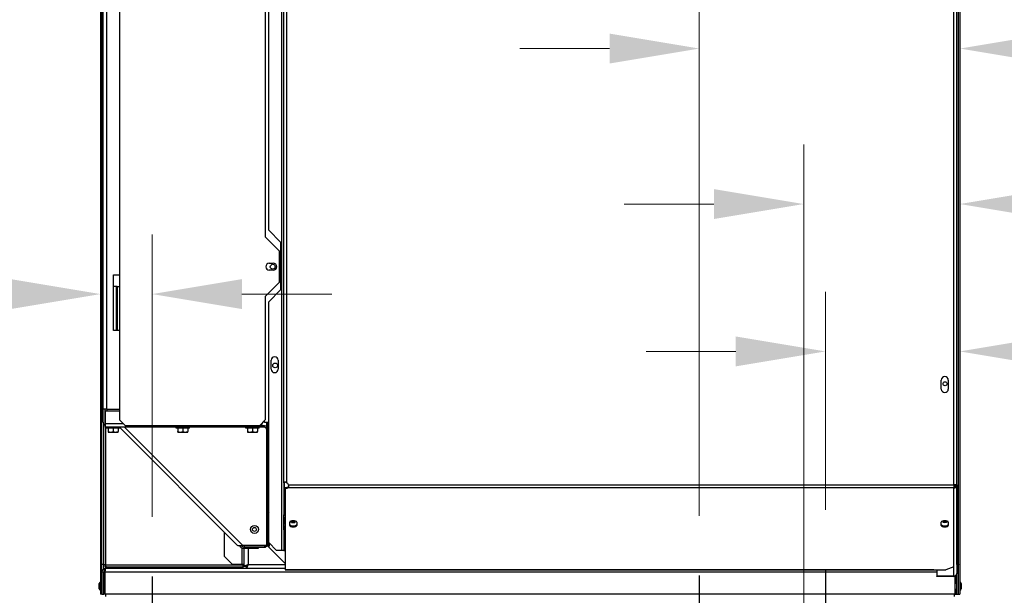
# Model space of a CAD drawing. Units: inches. Extents: x 205 to 612, y -184 to 189.
# Drawn here: x 537 to 568, y 96 to 114 of the extents above; entities that cross this region are included whole.
import ezdxf

# ---------------------------------------------------------------- set-up
doc = ezdxf.new("R2010")
doc.units = ezdxf.units.IN
doc.header["$LTSCALE"] = 15
doc.header["$MEASUREMENT"] = 0
doc.linetypes.add('CHAIN', pattern=[0.7087, 0.4724, -0.0591, 0.1181, -0.0591])
doc.layers.add('Dimensions(Dexter)', color=1, linetype='Continuous', lineweight=20, true_color=0xff0000)
doc.layers.add('Visible Edges(Dexter)', color=7, linetype='Continuous', lineweight=25)
doc.layers.add('Visible Tangent Edges(Dexter)', color=7, linetype='Continuous', lineweight=25)
doc.styles.add('DIMTXT', font='tahoma.ttf', dxfattribs={"width": 0.75})
doc.dimstyles.new('FRAC', dxfattribs={"dimscale": 15, "dimtxt": 0.156, "dimasz": 0.188, "dimexe": 0.125, "dimexo": 0.125, "dimgap": 0.094, "dimtad": 0, "dimtih": 1, "dimtoh": 1, "dimdec": 6, "dimrnd": 1e-08, "dimzin": 0, "dimdsep": 46, "dimlunit": 5, "dimtxsty": 'DIMTXT', "dimcen": 0.09, "dimclrd": 7, "dimclre": 7, "dimclrt": 7, "dimadec": 0, "dimazin": 3, "dimtfac": 0.600962, "dimtdec": 6, "dimtofl": 0, "dimtmove": 0, "dimatfit": 3, "dimfxl": 1, "dimfrac": 2, "dimtolj": 1, "dimtzin": 12, "dimlwd": 0, "dimlwe": 0, "dimarcsym": 0})

# ---------------------------------------------------------------- blocks, each defined once
blk = doc.blocks.new('*D34')
at = {"layer": 'Defpoints', "color": 0, "linetype": 'Continuous', "transparency": 16777216}
for p in [(561.473, 108.497), (566.379, 96.129), (561.473, 91.905)]:
    blk.add_point(p, dxfattribs=at)
at = {"layer": 'Dimensions(Dexter)', "color": 7, "linetype": 'Continuous', "lineweight": 0, "transparency": 16777216}
for p, q in [((561.473, 93.78), (561.473, 110.372)), ((566.379, 98.004), (566.379, 110.372)), ((558.653, 108.497), (555.833, 108.497)), ((569.199, 108.497), (575.865, 108.497))]:
    blk.add_line(p, q, dxfattribs=at)
at = {"layer": 'Dimensions(Dexter)', "color": 7, "linetype": 'Continuous', "transparency": 16777216}
for points in [[(558.653, 108.967), (558.653, 108.027), (561.473, 108.497)], [(569.199, 108.967), (569.199, 108.027), (566.379, 108.497)]]:
    blk.add_solid(points, dxfattribs=at)
at = {"layer": 'Dimensions(Dexter)', "color": 7, "linetype": 'Continuous', "lineweight": 5, "transparency": 16777216, "insert": (583.246, 108.497), "char_height": 2.34, "attachment_point": 5, "style": 'DIMTXT'}
blk.add_mtext('\\A1;4 7/8 [125]', dxfattribs=at)
blk = doc.blocks.new('*D35')
at = {"layer": 'Defpoints', "color": 0, "linetype": 'Continuous', "transparency": 16777216}
for p in [(558.192, 113.38), (558.192, 96.83), (566.379, 96.129)]:
    blk.add_point(p, dxfattribs=at)
at = {"layer": 'Dimensions(Dexter)', "color": 7, "linetype": 'Continuous', "lineweight": 0, "transparency": 16777216}
for p, q in [((558.192, 98.705), (558.192, 115.255)), ((566.379, 98.004), (566.379, 115.255)), ((555.372, 113.38), (552.552, 113.38)), ((569.199, 113.38), (575.854, 113.38))]:
    blk.add_line(p, q, dxfattribs=at)
at = {"layer": 'Dimensions(Dexter)', "color": 7, "linetype": 'Continuous', "transparency": 16777216}
for points in [[(555.372, 113.85), (555.372, 112.91), (558.192, 113.38)], [(569.199, 113.85), (569.199, 112.91), (566.379, 113.38)]]:
    blk.add_solid(points, dxfattribs=at)
at = {"layer": 'Dimensions(Dexter)', "color": 7, "linetype": 'Continuous', "lineweight": 5, "transparency": 16777216, "insert": (583.216, 113.38), "char_height": 2.34, "attachment_point": 5, "style": 'DIMTXT'}
blk.add_mtext('\\A1;8 1/4 [208]', dxfattribs=at)
blk = doc.blocks.new('*D36')
at = {"layer": 'Defpoints', "color": 0, "linetype": 'Continuous', "transparency": 16777216}
for p in [(539.379, 105.67), (541.004, 96.799), (539.379, 96.129)]:
    blk.add_point(p, dxfattribs=at)
at = {"layer": 'Dimensions(Dexter)', "color": 7, "linetype": 'Continuous', "lineweight": 0, "transparency": 16777216}
for p, q in [((539.379, 98.004), (539.379, 107.545)), ((541.004, 98.674), (541.004, 107.545)), ((536.559, 105.67), (533.739, 105.67)), ((543.824, 105.67), (546.644, 105.67))]:
    blk.add_line(p, q, dxfattribs=at)
at = {"layer": 'Dimensions(Dexter)', "color": 7, "linetype": 'Continuous', "transparency": 16777216}
for points in [[(536.559, 106.14), (536.559, 105.2), (539.379, 105.67)], [(543.824, 106.14), (543.824, 105.2), (541.004, 105.67)]]:
    blk.add_solid(points, dxfattribs=at)
at = {"layer": 'Dimensions(Dexter)', "color": 7, "linetype": 'Continuous', "lineweight": 5, "transparency": 16777216, "insert": (529.691, 105.67), "char_height": 2.34, "attachment_point": 5, "style": 'DIMTXT'}
blk.add_mtext('\\A1;1 5/8\\P [41]', dxfattribs=at)
blk = doc.blocks.new('*D39')
at = {"layer": 'Defpoints', "color": 0, "linetype": 'Continuous', "transparency": 16777216}
for p in [(562.705, 123.956), (607.152, 123.956), (565.464, 55.893)]:
    blk.add_point(p, dxfattribs=at)
at = {"layer": 'Dimensions(Dexter)', "color": 7, "linetype": 'Continuous', "lineweight": 0, "transparency": 16777216}
for p, q in [((564.58, 123.956), (609.027, 123.956)), ((607.152, 121.136), (607.152, 104.44)), ((607.152, 58.713), (607.152, 94.522)), ((567.339, 55.893), (609.027, 55.893))]:
    blk.add_line(p, q, dxfattribs=at)
at = {"layer": 'Dimensions(Dexter)', "color": 7, "linetype": 'Continuous', "transparency": 16777216}
for points in [[(606.682, 121.136), (607.622, 121.136), (607.152, 123.956)], [(606.682, 58.713), (607.622, 58.713), (607.152, 55.893)]]:
    blk.add_solid(points, dxfattribs=at)
at = {"layer": 'Dimensions(Dexter)', "color": 7, "linetype": 'Continuous', "lineweight": 5, "transparency": 16777216, "insert": (607.152, 99.481), "char_height": 2.34, "attachment_point": 5, "style": 'DIMTXT'}
blk.add_mtext('\\A1;68 1/8 [1729]\\P(GAS)', dxfattribs=at)
blk = doc.blocks.new('*D40')
at = {"layer": 'Defpoints', "color": 0, "linetype": 'Continuous', "transparency": 16777216}
for p in [(523.85, 121.568), (539.537, 121.568), (540.308, 55.893)]:
    blk.add_point(p, dxfattribs=at)
at = {"layer": 'Dimensions(Dexter)', "color": 7, "linetype": 'Continuous', "lineweight": 0, "transparency": 16777216}
for p, q in [((537.662, 121.568), (521.975, 121.568)), ((523.85, 118.748), (523.85, 92.36)), ((523.85, 58.713), (523.85, 78.436)), ((538.433, 55.893), (521.975, 55.893))]:
    blk.add_line(p, q, dxfattribs=at)
at = {"layer": 'Dimensions(Dexter)', "color": 7, "linetype": 'Continuous', "transparency": 16777216}
for points in [[(523.38, 118.748), (524.32, 118.748), (523.85, 121.568)], [(523.38, 58.713), (524.32, 58.713), (523.85, 55.893)]]:
    blk.add_solid(points, dxfattribs=at)
at = {"layer": 'Dimensions(Dexter)', "color": 7, "linetype": 'Continuous', "lineweight": 5, "transparency": 16777216, "insert": (523.85, 85.398), "char_height": 2.34, "attachment_point": 5, "style": 'DIMTXT'}
blk.add_mtext('\\A1;65 5/8\\P [1668]\\P(ELEC)', dxfattribs=at)
blk = doc.blocks.new('*D41')
at = {"layer": 'Defpoints', "color": 0, "linetype": 'Continuous', "transparency": 16777216}
for p in [(515.923, 126.848), (539.265, 126.848), (540.308, 55.893)]:
    blk.add_point(p, dxfattribs=at)
at = {"layer": 'Dimensions(Dexter)', "color": 7, "linetype": 'Continuous', "lineweight": 0, "transparency": 16777216}
for p, q in [((537.39, 126.848), (514.048, 126.848)), ((515.923, 124.028), (515.923, 108.417)), ((515.923, 58.713), (515.923, 94.591)), ((538.433, 55.893), (514.048, 55.893))]:
    blk.add_line(p, q, dxfattribs=at)
at = {"layer": 'Dimensions(Dexter)', "color": 7, "linetype": 'Continuous', "transparency": 16777216}
for points in [[(515.453, 124.028), (516.393, 124.028), (515.923, 126.848)], [(515.453, 58.713), (516.393, 58.713), (515.923, 55.893)]]:
    blk.add_solid(points, dxfattribs=at)
at = {"layer": 'Dimensions(Dexter)', "color": 7, "linetype": 'Continuous', "lineweight": 5, "transparency": 16777216, "insert": (515.923, 101.504), "char_height": 2.34, "attachment_point": 5, "style": 'DIMTXT'}
blk.add_mtext('\\A1;71\\P [1802]\\P(EXHAUST)', dxfattribs=at)
blk = doc.blocks.new('*D42')
at = {"layer": 'Defpoints', "color": 0, "linetype": 'Continuous', "transparency": 16777216}
for p in [(566.379, 103.869), (562.16, 97.018), (566.379, 96.129)]:
    blk.add_point(p, dxfattribs=at)
at = {"layer": 'Dimensions(Dexter)', "color": 7, "linetype": 'Continuous', "lineweight": 0, "transparency": 16777216}
for p, q in [((562.16, 98.893), (562.16, 105.744)), ((566.379, 98.004), (566.379, 105.744)), ((559.34, 103.869), (556.52, 103.869)), ((569.199, 103.869), (575.865, 103.869))]:
    blk.add_line(p, q, dxfattribs=at)
at = {"layer": 'Dimensions(Dexter)', "color": 7, "linetype": 'Continuous', "transparency": 16777216}
for points in [[(559.34, 104.339), (559.34, 103.399), (562.16, 103.869)], [(569.199, 104.339), (569.199, 103.399), (566.379, 103.869)]]:
    blk.add_solid(points, dxfattribs=at)
at = {"layer": 'Dimensions(Dexter)', "color": 7, "linetype": 'Continuous', "lineweight": 5, "transparency": 16777216, "insert": (583.246, 103.869), "char_height": 2.34, "attachment_point": 5, "style": 'DIMTXT'}
blk.add_mtext('\\A1;4 1/4 [107]', dxfattribs=at)

msp = doc.modelspace()

# ---------------------------------------------------------------- linework, layer by layer
at = {"layer": 'Visible Edges(Dexter)'}
for p, q in [((566.2855, 97.1836), (566.2855, 130.4336)), ((566.3333, 96.9363), (566.3333, 130.4483)), ((566.3333, 97.1836), (566.3333, 130.4336)), ((566.3811, 130.4483), (566.3811, 96.2461)), ((539.3792, 124.5574), (539.3792, 96.2461)), ((539.427, 96.9363), (539.427, 124.1418)), ((545.1374, 104.7082), (545.1374, 121.5298)), ((566.2811, 99.6801), (566.2811, 121.4124)), ((539.4686, 102.0594), (539.4686, 120.9969)), ((539.9811, 116.7781), (539.9811, 105.9031)), ((544.5583, 115.5906), (544.5583, 107.4656)), ((544.665, 107.6769), (544.665, 115.4269)), ((544.665, 107.6769), (545.04, 107.3019)), ((544.5583, 107.4656), (544.9958, 107.0281)), ((545.04, 107.3019), (545.04, 105.8019)), ((544.9958, 107.0281), (544.9958, 106.0281)), ((544.6833, 106.6376), (544.8083, 106.6376)), ((544.8083, 106.4186), (544.6833, 106.4186)), ((539.7936, 106.2781), (539.9811, 106.2781)), ((539.7936, 104.5281), (539.7936, 106.2781)), ((539.8708, 105.9031), (539.7936, 105.9031)), ((539.9021, 105.9031), (539.8708, 105.9031)), ((539.9021, 105.9031), (539.9021, 104.5281)), ((539.9021, 105.9031), (539.9811, 105.9031)), ((544.9958, 106.0281), (544.5583, 105.5906)), ((545.04, 105.8019), (544.665, 105.4269)), ((544.5583, 105.5906), (544.5583, 101.7156)), ((544.665, 97.8653), (544.665, 105.4269)), ((545.1374, 99.7462), (545.1374, 104.7082)), ((539.9085, 104.5281), (539.7936, 104.5281)), ((539.9811, 104.5281), (539.9085, 104.5281)), ((539.9811, 104.5281), (539.9811, 101.7156)), ((544.743, 103.3114), (544.743, 103.5924)), ((544.962, 103.5924), (544.962, 103.3114)), ((565.7967, 102.6863), (565.7967, 102.9675)), ((566.0155, 102.9675), (566.0155, 102.6863)), ((539.5827, 102.0594), (539.4686, 102.0594)), ((539.4686, 101.6422), (539.4686, 102.0594)), ((539.5202, 102.0594), (539.5202, 101.6422)), ((539.5311, 101.9885), (539.5311, 101.5906)), ((539.9811, 101.9885), (539.5311, 101.9885)), ((539.5827, 102.0594), (539.9811, 102.0594)), ((539.4748, 101.6051), (539.4748, 97.1836)), ((539.5202, 101.6422), (539.5311, 101.6422)), ((539.5311, 101.5906), (539.5311, 101.4885)), ((544.4061, 101.4885), (539.5311, 101.4885)), ((539.5741, 101.4575), (539.5741, 101.4885)), ((540.1686, 101.5281), (539.9811, 101.7156)), ((539.9881, 101.4575), (539.9881, 101.4885)), ((543.6874, 97.7781), (539.9881, 101.4774)), ((544.3708, 101.5281), (540.1686, 101.5281)), ((541.7616, 101.4575), (541.7616, 101.4885)), ((542.1756, 101.4575), (542.1756, 101.4885)), ((543.9491, 101.4575), (543.9491, 101.4885)), ((544.3631, 101.4575), (544.3631, 101.4885)), ((544.5583, 101.7156), (544.3708, 101.5281)), ((544.4061, 101.5634), (544.4061, 101.4885)), ((544.5311, 101.5281), (544.4061, 101.5281)), ((544.5311, 101.4885), (544.4061, 101.4885)), ((544.5311, 101.6422), (544.4849, 101.6422)), ((544.5311, 101.6422), (544.665, 101.6422)), ((544.5936, 101.6422), (544.5936, 101.5068)), ((544.6405, 101.6422), (544.6405, 97.8252)), ((539.9881, 101.4575), (539.5741, 101.4575)), ((539.6251, 101.4575), (539.6251, 101.3568)), ((539.6251, 101.3568), (539.6251, 101.3375)), ((539.6251, 101.3375), (539.7031, 101.3375)), ((539.7031, 101.3375), (539.8591, 101.3375)), ((539.7811, 101.4575), (539.7811, 101.3568)), ((539.8591, 101.3375), (539.9371, 101.3375)), ((539.9371, 101.4575), (539.9371, 101.3568)), ((539.9371, 101.3375), (539.9371, 101.3568)), ((542.1756, 101.4575), (541.7616, 101.4575)), ((541.8122, 101.4575), (541.8122, 101.3568)), ((541.8126, 101.3375), (541.8912, 101.3375)), ((541.813, 101.4575), (541.813, 101.3568)), ((541.8912, 101.3375), (542.0472, 101.3375)), ((541.9694, 101.4575), (541.9694, 101.3568)), ((542.0472, 101.3375), (542.1246, 101.3375)), ((542.125, 101.4575), (542.125, 101.3568)), ((544.3631, 101.4575), (543.9491, 101.4575)), ((544.0001, 101.4575), (544.0001, 101.3568)), ((544.0001, 101.3568), (544.0001, 101.3375)), ((544.0001, 101.3375), (544.0781, 101.3375)), ((544.0781, 101.3375), (544.2341, 101.3375)), ((544.1561, 101.4575), (544.1561, 101.3568)), ((544.2341, 101.3375), (544.3121, 101.3375)), ((544.3121, 101.4575), (544.3121, 101.3568)), ((544.3121, 101.3375), (544.3121, 101.3568)), ((544.5936, 101.426), (544.5936, 98.5281)), ((544.6332, 101.426), (544.6332, 98.5281)), ((545.1374, 99.7462), (545.1374, 99.6081)), ((545.1374, 99.7462), (545.1529, 99.7462)), ((545.1374, 99.6081), (545.1374, 98.7392)), ((545.1374, 99.6081), (545.165, 99.6081)), ((545.1529, 99.7462), (545.165, 99.7462)), ((545.165, 99.6081), (545.165, 99.7462)), ((545.165, 98.7392), (545.165, 99.6081)), ((545.2858, 99.6109), (545.2858, 99.6221)), ((545.2858, 99.5965), (545.2858, 99.6109)), ((566.2811, 99.6801), (566.191, 99.6801)), ((566.191, 99.6801), (566.191, 99.5965)), ((566.2535, 99.6579), (566.2535, 99.6801)), ((566.2811, 99.6801), (566.2811, 99.6579)), ((566.2811, 99.6579), (566.2811, 96.8897)), ((545.1845, 99.5922), (545.1845, 99.5667)), ((545.1845, 99.5667), (545.1845, 97.0112)), ((566.191, 97.1048), (566.191, 99.5965)), ((545.1374, 98.6588), (545.1374, 98.7392)), ((545.1374, 98.7392), (545.165, 98.7392)), ((544.5936, 98.5281), (544.5936, 98.2781)), ((544.6332, 98.5281), (544.5936, 98.5281)), ((544.6332, 98.2781), (544.6332, 98.5281)), ((545.1374, 98.5508), (545.1374, 98.6588)), ((545.1374, 98.5508), (545.165, 98.5508)), ((545.1374, 98.5183), (545.1374, 98.5508)), ((545.1374, 98.4013), (545.1374, 98.5183)), ((545.1374, 98.3544), (545.1374, 98.4013)), ((545.165, 98.5986), (545.165, 98.5508)), ((545.165, 98.5658), (545.1845, 98.5534)), ((545.165, 98.5508), (545.165, 98.5183)), ((545.325, 98.4032), (545.325, 98.5085)), ((545.544, 98.5085), (545.544, 98.4032)), ((565.7966, 98.4032), (565.7966, 98.5085)), ((566.0156, 98.5085), (566.0156, 98.4032)), ((543.27, 98.1955), (543.27, 97.4346)), ((544.5936, 98.2781), (544.5936, 97.7781)), ((544.5936, 98.2781), (544.6332, 98.2781)), ((545.1374, 98.2709), (545.1374, 98.3544)), ((545.1374, 98.2709), (545.1374, 97.6153)), ((545.165, 98.2709), (545.1374, 98.2709)), ((545.165, 98.3411), (545.165, 98.2709)), ((545.165, 97.6153), (545.165, 98.2709)), ((543.803, 97.7134), (543.7548, 97.7616)), ((543.831, 97.7415), (543.8039, 97.7686)), ((543.831, 97.7415), (543.8677, 97.7781)), ((544.5936, 97.7781), (543.8487, 97.7781)), ((543.8905, 97.7781), (543.8905, 97.7663)), ((544.5384, 97.7663), (543.8905, 97.7663)), ((544.5384, 97.7627), (543.8905, 97.7627)), ((543.8905, 97.7627), (543.8905, 97.7231)), ((543.8977, 97.7627), (543.8977, 97.7663)), ((544.5384, 97.7231), (544.5384, 97.7627)), ((544.6233, 97.7686), (545.1845, 97.2074)), ((544.6405, 97.8252), (544.6405, 97.7564)), ((544.6883, 97.7564), (544.6405, 97.7564)), ((544.915, 97.6153), (544.665, 97.8653)), ((544.6883, 97.7564), (544.6883, 97.8421)), ((543.8752, 97.7231), (544.3329, 97.7231)), ((544.3329, 97.6835), (543.8752, 97.6835)), ((543.8977, 97.1226), (543.8977, 97.6835)), ((544.3329, 97.7231), (544.3329, 97.6835)), ((544.3329, 97.7231), (544.5384, 97.7231)), ((545.0749, 97.6153), (544.915, 97.6153)), ((545.1374, 97.6153), (545.0749, 97.6153)), ((545.1374, 97.6153), (545.165, 97.6153)), ((539.427, 97.1836), (539.4748, 97.1836)), ((543.52, 97.1846), (543.27, 97.4346)), ((543.52, 97.1846), (543.8352, 97.1846)), ((543.8352, 97.1846), (543.8977, 97.1846)), ((543.8645, 97.1395), (543.8977, 97.1395)), ((543.8645, 97.1064), (543.8645, 97.1395)), ((543.9638, 97.1395), (543.9923, 97.1395)), ((566.2855, 97.1836), (566.3333, 97.1836)), ((539.4868, 96.9363), (539.427, 96.9363)), ((539.427, 96.9363), (539.427, 96.2461)), ((539.4868, 96.2461), (539.4868, 96.9363)), ((539.5291, 96.2461), (539.5291, 96.9363)), ((539.5493, 97.0586), (545.1845, 97.0586)), ((539.552, 97.1064), (540.802, 97.1064)), ((539.552, 97.1064), (539.552, 97.0586)), ((540.802, 97.0586), (540.802, 97.1064)), ((540.802, 97.1064), (541.677, 97.1064)), ((541.677, 97.1064), (541.677, 97.0586)), ((541.677, 97.1064), (543.8645, 97.1064)), ((543.9611, 97.117), (543.8645, 97.117)), ((543.8645, 97.0586), (543.8645, 97.1064)), ((543.9575, 97.1226), (543.8977, 97.1226)), ((543.9611, 97.1191), (543.9611, 97.0593)), ((543.9611, 97.0593), (545.1845, 97.0593)), ((545.1845, 97.0046), (545.1845, 97.0112)), ((565.566, 97.0046), (545.1845, 97.0046)), ((565.566, 97.0112), (565.941, 97.0112)), ((565.566, 97.0046), (565.566, 97.0112)), ((565.6561, 97.0112), (565.6561, 96.8066)), ((566.191, 97.1048), (565.941, 97.0112)), ((566.2735, 96.8532), (566.2735, 96.2461)), ((566.3333, 96.9363), (566.2811, 96.9363)), ((566.2811, 96.8897), (566.2811, 96.8894)), ((566.3333, 96.2461), (566.3333, 96.9363)), ((539.344, 96.4086), (539.344, 96.5836)), ((539.365, 96.3711), (539.365, 96.6211)), ((539.365, 96.6211), (539.3792, 96.6211)), ((565.6561, 96.7993), (565.6561, 96.8066)), ((566.191, 96.8066), (565.6561, 96.8066)), ((566.191, 96.7993), (565.6561, 96.7993)), ((566.2312, 96.2461), (566.2312, 96.8088)), ((566.3953, 96.6211), (566.3811, 96.6211)), ((566.3953, 96.6211), (566.3953, 96.3711)), ((566.4163, 96.5836), (566.4163, 96.4086)), ((539.365, 96.3711), (539.3792, 96.3711)), ((539.427, 96.2461), (539.3792, 96.2461)), ((539.427, 96.2461), (539.4868, 96.2461)), ((539.4868, 96.2461), (539.4895, 96.2461)), ((539.5291, 96.2461), (539.4895, 96.2461)), ((566.2312, 96.2461), (539.5291, 96.2461)), ((539.552, 96.1741), (539.552, 96.2461)), ((566.2083, 96.1741), (566.2083, 96.2461)), ((566.2312, 96.2461), (566.2708, 96.2461)), ((566.2735, 96.2461), (566.2708, 96.2461)), ((566.2735, 96.2461), (566.3333, 96.2461)), ((566.3333, 96.2461), (566.3811, 96.2461)), ((566.3953, 96.3711), (566.3811, 96.3711))]:
    msp.add_line(p, q, dxfattribs=at)
at = {"layer": 'Visible Edges(Dexter)', "linetype": 'CHAIN', "ltscale": 0.188779}
for p, q in [((558.1917, 96.8303), (558.1917, 88.3303)), ((562.1605, 97.0178), (562.1605, 88.5178))]:
    msp.add_line(p, q, dxfattribs=at)
at = {"layer": 'Visible Edges(Dexter)', "linetype": 'CHAIN', "ltscale": 0.158225}
msp.add_line((541.0042, 96.7991), (541.0042, 89.6741), dxfattribs=at)
at = {"layer": 'Visible Edges(Dexter)'}
for centre, radius in [((544.792, 106.5281), 0.076), ((544.8665, 103.4291), 0.076), ((565.9135, 102.8526), 0.0625), ((544.2186, 98.2781), 0.125), ((544.2186, 98.2781), 0.0625)]:
    msp.add_circle(centre, radius, dxfattribs=at)
for centre, radius, start, end in [((544.6833, 106.5281), 0.1095, 90, 270), ((544.8083, 106.5281), 0.1095, 270, 90), ((544.8525, 103.5924), 0.1095, 0, 180), ((544.8525, 103.3114), 0.1095, 180, 0), ((565.9061, 102.9675), 0.1094, 0, 180), ((565.9061, 102.6863), 0.1094, 180, 0), ((539.5827, 101.6422), 0.1141, 180, 243.11284), ((539.5827, 101.6422), 0.0625, 180, 214.35063), ((544.3545, 101.6422), 0.1141, 296.88716, 351.08715), ((544.5311, 101.426), 0.1021, 0, 90), ((544.5311, 101.426), 0.0625, 0, 90), ((541.9686, 101.5582), 0.2702, 305.26439, 305.26478), ((545.1689, 99.6358), 0.125, 20.75405, 62.03046), ((544.7508, 98.7564), 0.1103, 141.05541, 180), ((545.198, 98.3828), 0.133, 95.83073, 104.19833), ((545.1979, 98.3833), 0.133, 255.66017, 264.20701), ((545.198, 98.3828), 0.133, 255.62142, 264.16927), ((543.8752, 97.7856), 0.1021, 225, 270), ((543.8752, 97.7856), 0.0625, 225, 270), ((566.191, 96.8894), 0.0901, 270, 0), ((539.388, 96.5836), 0.044, 121.50235, 180), ((539.4738, 96.4648), 0.125, 63.72501, 84.0074), ((566.2865, 96.4648), 0.125, 95.9926, 116.27499), ((566.3723, 96.5836), 0.044, 0, 58.49765), ((539.388, 96.4086), 0.044, 180, 238.49765), ((539.4738, 96.5273), 0.125, 275.9926, 296.27499), ((566.2865, 96.5273), 0.125, 243.72501, 264.0074), ((566.3723, 96.4086), 0.044, 301.50235, 0)]:
    msp.add_arc(centre, radius, start, end, dxfattribs=at)
for centre, major_axis, ratio, start_param, end_param in [((546.0494, 102.2385), (-1.5737, -0.3924), 0.819152, 0.2993731, 0.3302886), ((546.058, 102.204), (-1.5737, -0.3924), 0.819152, 0.2880937, 0.3196205), ((539.7031, 101.5582), (0, -0.2206), 0.8660254, 5.862651, 6.2831853), ((539.7031, 101.5582), (0, -0.2206), 0.8660254, 0, 0.4205343), ((539.8591, 101.5582), (0, -0.2206), 0.8660254, 5.862651, 6.2831853), ((539.8591, 101.5582), (0, -0.2206), 0.8660254, 0, 0.4205343), ((541.8126, 101.5582), (0, -0.2206), 0.004371, 5.862651, 6.2831853), ((541.8126, 101.5582), (0, -0.2206), 0.004371, 0, 0.4205343), ((541.8912, 101.5582), (0, -0.2206), 0.8682026, 5.862651, 6.2831853), ((541.8912, 101.5582), (0, -0.2206), 0.8682026, 0, 0.4205343), ((542.0472, 101.5582), (0, -0.2206), 0.8638317, 5.862651, 6.2831853), ((542.0472, 101.5582), (0, -0.2206), 0.8638317, 0, 0.4205343), ((542.1246, 101.5582), (0, -0.2206), 0.004371, 0.0030908, 0.4205343), ((544.0781, 101.5582), (0, -0.2206), 0.8660254, 5.862651, 6.2831853), ((544.0781, 101.5582), (0, -0.2206), 0.8660254, 0, 0.4205343), ((544.2341, 101.5582), (0, -0.2206), 0.8660254, 5.862651, 6.2831853), ((544.2341, 101.5582), (0, -0.2206), 0.8660254, 0, 0.4205343), ((545.1689, 99.6387), (0.125, 0), 0.3746066, 4.8378491, 5.9209588), ((566.191, 99.6579), (0.0901, 0), 0.9271839, 4.712389, 6.2831853), ((566.191, 99.6579), (0.0625, 0), 0.9271839, 4.712389, 6.2831853), ((545.1689, 99.6131), (0.125, 0), 0.3746066, 4.8378491, 5.9209588), ((545.2275, 98.7759), (0.0901, 0), 0.9271839, 3.5966071, 4.2150731), ((545.2275, 98.7759), (-0.0625, 0), 0.9271839, 0, 0.8124227), ((545.2275, 98.6588), (-0.0901, 0), 0.9271839, 0, 1.0734804), ((545.2275, 98.5183), (-0.0901, 0), 0.9271839, 0, 1.0734804), ((545.2275, 98.4013), (-0.0901, 0), 0.9271839, 0, 1.0734804), ((545.2275, 98.5183), (-0.0625, 0), 0.9271839, 0, 0.8124227), ((545.4345, 98.5085), (-0.1095, 0), 0.3746066, 3.1415927, 6.2831853), ((545.4345, 98.4288), (-0.1095, 0), 0.3746066, 0, 3.1415927), ((545.4345, 98.4032), (0.1095, 0), 0.3746066, 3.1415927, 6.2831853), ((545.4304, 98.5306), (0.0625, 0), 0.3746066, 3.7197709, 5.7050071), ((565.9061, 98.5085), (-0.1095, 0), 0.3746066, 3.1415927, 6.2831853), ((565.9061, 98.4288), (-0.1095, 0), 0.3746066, 0, 3.1415927), ((565.9061, 98.4032), (0.1095, 0), 0.3746066, 3.1415927, 6.2831853), ((565.9061, 98.537), (0.0625, 0), 0.3746066, 3.7197709, 5.7050071), ((566.191, 96.8897), (0.0901, 0), 0.9271839, 5.4996767, 6.2831853)]:
    msp.add_ellipse(centre, major_axis=major_axis, ratio=ratio, start_param=start_param, end_param=end_param, dxfattribs=at)
for centre, major_axis in [((545.4304, 98.505), (-0.0625, 0)), ((565.9061, 98.5114), (0.0625, 0))]:
    msp.add_ellipse(centre, major_axis=major_axis, ratio=0.3746066, dxfattribs=at)
for points, knots in [([(545.2275, 99.7462), (545.2038, 99.7566), (545.1769, 99.7616), (545.1594, 99.7607), (545.1576, 99.7606), (545.156, 99.7604), (545.1544, 99.7602), (545.1429, 99.7586), (545.1374, 99.7539), (545.1374, 99.7462)], [0, 0, 0, 0, 0.5436294, 0.5436294, 0.5436294, 0.598146, 0.598146, 0.598146, 1, 1, 1, 1]), ([(545.2858, 99.5965), (545.288, 99.5992), (545.2898, 99.6027), (545.2911, 99.607), (545.2914, 99.6081), (545.2917, 99.6093), (545.292, 99.6105), (545.2958, 99.6274), (545.2937, 99.6548), (545.2858, 99.6801)], [-1, -1, -1, -1, -0.7927628, -0.7927628, -0.7927628, -0.7383824, -0.7383824, -0.7383824, 0, 0, 0, 0]), ([(545.2935, 99.6391), (545.2932, 99.6365), (545.2927, 99.634), (545.292, 99.6318), (545.2917, 99.631), (545.2914, 99.6301), (545.2911, 99.6294), (545.2898, 99.6264), (545.288, 99.624), (545.2858, 99.6221)], [0.59991958, 0.59991958, 0.59991958, 0.59991958, 0.73838242, 0.73838242, 0.73838242, 0.7927628, 0.7927628, 0.7927628, 1, 1, 1, 1]), ([(543.8487, 97.7781), (543.8015, 97.7677), (543.7549, 97.7578), (543.7227, 97.7624), (543.7078, 97.7645), (543.6959, 97.7696), (543.6874, 97.7781)], [0, 0, 0, 0, 1.0731768, 1.0731768, 1.0731768, 1.5707963, 1.5707963, 1.5707963, 1.5707963]), ([(544.5384, 97.7231), (544.5746, 97.7231), (544.6101, 97.744), (544.6277, 97.7757), (544.636, 97.7908), (544.6405, 97.808), (544.6405, 97.8252)], [-1, -1, -1, -1, -0.322391, -0.322391, -0.322391, 0, 0, 0, 0]), ([(544.5793, 97.7783), (544.5739, 97.7734), (544.5676, 97.7695), (544.5608, 97.7669), (544.5537, 97.7642), (544.546, 97.7627), (544.5384, 97.7627)], [0.54336879, 0.54336879, 0.54336879, 0.54336879, 0.76606494, 0.76606494, 0.76606494, 1, 1, 1, 1]), ([(544.5936, 97.7877), (544.6077, 97.7939), (544.6195, 97.8001), (544.6277, 97.8062), (544.636, 97.8126), (544.6405, 97.8189), (544.6405, 97.8252)], [-0.63617408, -0.63617408, -0.63617408, -0.63617408, -0.32239101, -0.32239101, -0.32239101, 0, 0, 0, 0]), ([(539.5373, 97.1689), (539.5229, 97.1701), (539.5086, 97.1713), (539.482, 97.1738), (539.4698, 97.175), (539.4494, 97.1774), (539.4412, 97.1786), (539.43, 97.1811), (539.427, 97.1823), (539.427, 97.1836)], [0, 0, 0, 0, 0.11028973, 0.11028973, 0.22052384, 0.22052384, 0.33075791, 0.33075791, 0.44307285, 0.44307285, 0.44307285, 0.44307285]), ([(539.4748, 97.1836), (539.4748, 97.1824), (539.4765, 97.1811), (539.4828, 97.1787), (539.4874, 97.1774), (539.4991, 97.175), (539.506, 97.1738), (539.5211, 97.1713), (539.5292, 97.1701), (539.5373, 97.1689)], [0, 0, 0, 0, 0.06344175, 0.06344175, 0.12685143, 0.12685143, 0.19026106, 0.19026106, 0.25295106, 0.25295106, 0.25295106, 0.25295106]), ([(539.552, 97.0586), (539.5508, 97.0586), (539.5496, 97.0614), (539.5471, 97.0724), (539.5459, 97.0805), (539.5435, 97.1008), (539.5423, 97.1128), (539.5398, 97.1397), (539.5386, 97.1542), (539.5373, 97.1689)], [0, 0, 0, 0, 0.11028973, 0.11028973, 0.22052384, 0.22052384, 0.33075791, 0.33075791, 0.44307285, 0.44307285, 0.44307285, 0.44307285]), ([(539.5373, 97.1689), (539.5386, 97.1607), (539.5398, 97.1525), (539.5422, 97.1373), (539.5435, 97.1304), (539.5459, 97.1188), (539.5472, 97.1142), (539.5496, 97.108), (539.5508, 97.1064), (539.552, 97.1064)], [0, 0, 0, 0, 0.06344175, 0.06344175, 0.12685143, 0.12685143, 0.19026106, 0.19026106, 0.25295106, 0.25295106, 0.25295106, 0.25295106]), ([(543.9055, 97.136), (543.9149, 97.1443), (543.9329, 97.1525), (543.9558, 97.1608), (543.9749, 97.1677), (543.9975, 97.1746), (544.02, 97.1816)], [-0.77237215, -0.77237215, -0.77237215, -0.77237215, -0.35229242, -0.35229242, -0.35229242, 0, 0, 0, 0]), ([(544.02, 97.1816), (543.995, 97.1665), (543.9707, 97.1514), (543.9617, 97.1364), (543.959, 97.1318), (543.9575, 97.1272), (543.9575, 97.1226)], [0, 0, 0, 0, 0.7660649, 0.7660649, 0.7660649, 1, 1, 1, 1]), ([(544.02, 97.1816), (544.005, 97.1565), (543.9899, 97.1322), (543.9749, 97.1232), (543.9703, 97.1205), (543.9657, 97.1191), (543.9611, 97.1191)], [0, 0, 0, 0, 0.7660649, 0.7660649, 0.7660649, 1, 1, 1, 1]), ([(543.9745, 97.067), (543.9827, 97.0764), (543.991, 97.0944), (543.9993, 97.1173), (544.0062, 97.1365), (544.0131, 97.159), (544.02, 97.1816)], [-0.77237215, -0.77237215, -0.77237215, -0.77237215, -0.35229242, -0.35229242, -0.35229242, 0, 0, 0, 0]), ([(566.3333, 97.1836), (566.3333, 97.1824), (566.3305, 97.1812), (566.3195, 97.1787), (566.3114, 97.1775), (566.2952, 97.1755), (566.2884, 97.1748), (566.2811, 97.1741)], [0, 0, 0, 0, 0.11028973, 0.11028973, 0.22052384, 0.22052384, 0.28659828, 0.28659828, 0.28659828, 0.28659828]), ([(539.4433, 96.9973), (539.4534, 97.0148), (539.4679, 97.0297), (539.4851, 97.0403), (539.5042, 97.0522), (539.5268, 97.0586), (539.5493, 97.0586)], [-0.66740919, -0.66740919, -0.66740919, -0.66740919, -0.35229242, -0.35229242, -0.35229242, 0, 0, 0, 0]), ([(539.5359, 96.9972), (539.516, 96.9925), (539.4984, 96.9779), (539.491, 96.9587), (539.4883, 96.9516), (539.4868, 96.9439), (539.4868, 96.9363)], [0.13851551, 0.13851551, 0.13851551, 0.13851551, 0.76606494, 0.76606494, 0.76606494, 1, 1, 1, 1]), ([(539.5358, 96.9973), (539.538, 97.0148), (539.5401, 97.0297), (539.5422, 97.0403), (539.5446, 97.0522), (539.547, 97.0586), (539.5493, 97.0586)], [-0.66740919, -0.66740919, -0.66740919, -0.66740919, -0.35229242, -0.35229242, -0.35229242, 0, 0, 0, 0])]:
    msp.add_open_spline(points, degree=3, knots=knots, dxfattribs=at)
for points in [[(545.165, 99.7462), (545.165, 99.7537), (545.1686, 99.7584), (545.1761, 99.7601)], [(544.5384, 97.7663), (544.5491, 97.7702), (544.5599, 97.7742), (544.5701, 97.7781)], [(543.8977, 97.1226), (543.8977, 97.1271), (543.9004, 97.1315), (543.9055, 97.136)], [(566.2811, 97.1801), (566.284, 97.1812), (566.2855, 97.1824), (566.2855, 97.1836)], [(539.427, 96.9363), (539.427, 96.9576), (539.4327, 96.9789), (539.4433, 96.9973)], [(539.5291, 96.9363), (539.5314, 96.9576), (539.5336, 96.9789), (539.5358, 96.9973)], [(543.9611, 97.0593), (543.9655, 97.0593), (543.97, 97.0619), (543.9745, 97.067)], [(566.2548, 96.8308), (566.2381, 96.8154), (566.2146, 96.8064), (566.191, 96.8066)], [(566.3333, 96.9363), (566.3333, 96.9754), (566.313, 97.014), (566.2811, 97.0365)]]:
    msp.add_open_spline(points, degree=3, dxfattribs=at)
at = {"layer": 'Visible Tangent Edges(Dexter)'}
for p, q in [((545.0749, 104.6597), (545.0749, 121.5298)), ((545.2275, 121.4868), (545.2275, 104.7618)), ((566.191, 99.6801), (566.191, 121.4868)), ((539.5827, 102.0594), (539.5827, 120.9969)), ((539.8708, 105.9031), (539.8708, 104.5281)), ((539.9811, 105.9031), (539.9811, 104.5281)), ((545.0749, 97.6153), (545.0749, 104.6597)), ((545.2275, 104.7618), (545.2275, 99.7462)), ((539.5827, 102.0594), (539.5827, 101.9885)), ((540.1061, 101.5906), (539.5311, 101.5906)), ((539.5373, 101.4885), (539.5373, 97.1689)), ((540.1383, 101.4885), (543.8487, 97.7781)), ((544.5311, 101.6422), (544.5311, 101.6884)), ((544.5311, 101.4885), (544.5311, 101.5281)), ((544.6332, 101.426), (544.5936, 101.426)), ((545.2858, 99.6801), (566.191, 99.6801)), ((566.223, 99.6081), (566.223, 99.6801)), ((566.2535, 99.6579), (566.2811, 99.6579)), ((545.2858, 99.5965), (566.191, 99.5965)), ((544.6405, 98.7564), (544.665, 98.7564)), ((545.1374, 98.5183), (545.165, 98.5183)), ((545.1374, 98.3544), (545.1529, 98.3544)), ((544.02, 97.7663), (544.02, 97.7627)), ((544.5384, 97.7663), (544.5384, 97.7781)), ((543.8352, 97.7376), (543.8352, 97.7457)), ((543.8352, 97.1846), (543.8352, 97.6917)), ((544.02, 97.6835), (544.02, 97.1816)), ((539.4895, 97.043), (539.4895, 97.1731)), ((539.5373, 97.1689), (543.8977, 97.1689)), ((543.9993, 97.1689), (544.0124, 97.1689)), ((544.02, 97.1816), (545.1845, 97.1816)), ((539.4895, 96.5888), (539.4895, 96.9545)), ((565.6561, 96.9363), (539.5291, 96.9363)), ((545.1845, 97.0112), (565.566, 97.0112)), ((566.191, 96.8066), (566.191, 97.1048)), ((566.2708, 96.5888), (566.2708, 96.8476)), ((539.4895, 96.2461), (539.4895, 96.4033)), ((566.2708, 96.2461), (566.2708, 96.4033))]:
    msp.add_line(p, q, dxfattribs=at)
msp.add_open_spline([(539.536, 96.9987), (539.5343, 96.9987), (539.5326, 96.9987), (539.5245, 96.9986), (539.5184, 96.9985), (539.5007, 96.9982), (539.4897, 96.998), (539.4668, 96.9976), (539.4549, 96.9975), (539.4433, 96.9973)], degree=3, knots=[-0.23491431, -0.23491431, -0.23491431, -0.23491431, -0.22173485, -0.22173485, -0.17378338, -0.17378338, -0.08822606, -0.08822606, 0, 0, 0, 0], dxfattribs=at)

# ---------------------------------------------------------------- dimensions: what is measured, and where the dimension line sits
at = {"layer": 'Dimensions(Dexter)', "color": 1, "linetype": 'Continuous', "lineweight": 5, "true_color": 0xff0000}
for base, p1, p2, text, picture, middle in [((515.9233, 126.8481), (540.3075, 55.8928), (539.2655, 126.8481), '<>\\P[]\\P(EXHAUST)', '*D41', (515.9233, 101.5036)), ((607.1522, 123.9564), (565.4635, 55.8928), (562.705, 123.9564), '<>\\P(GAS)', '*D39', (607.1522, 99.481)), ((523.8499, 121.5677), (540.3075, 55.8928), (539.5373, 121.5677), '<>\\P[]\\P(ELEC)', '*D40', (523.8499, 85.398))]:
    dim = msp.add_linear_dim(base=base, p1=p1, p2=p2, angle=90, text=text, dimstyle='FRAC', override={"dimdec": 3, "dimtdec": 3, "dimatfit": 1}, dxfattribs=at)
    dim.commit()
    dim.dimension.update_dxf_attribs({"geometry": picture, "text_midpoint": middle, "dimtype": 160})
for base, p1, p2, picture, middle in [((558.1917301091, 113.3795816091), (566.3792301091, 96.1285879808), (558.1917301091, 96.8303379807), '*D35', (583.2157748835, 113.3795816091)), ((561.473, 108.4965), (566.3792, 96.1286), (561.473, 91.9053), '*D34', (583.2465, 108.4965)), ((566.3792, 103.8688), (562.1605, 97.0178), (566.3792, 96.1286), '*D42', (583.2465, 103.8688))]:
    dim = msp.add_linear_dim(base=base, p1=p1, p2=p2, dimstyle='FRAC', override={"dimdec": 3, "dimtdec": 3, "dimatfit": 1}, dxfattribs=at)
    dim.commit()
    dim.dimension.update_dxf_attribs({"geometry": picture, "text_midpoint": middle, "dimtype": 160})
dim = msp.add_linear_dim(base=(539.3792, 105.6697), p1=(541.0042, 96.7991), p2=(539.3792, 96.1286), text='<>\\P[]', dimstyle='FRAC', override={"dimdec": 3, "dimtdec": 3, "dimatfit": 1}, dxfattribs=at)
dim.commit()
dim.dimension.update_dxf_attribs({"geometry": '*D36', "text_midpoint": (529.6908, 105.6697)})

doc.saveas('drawing.dxf')
